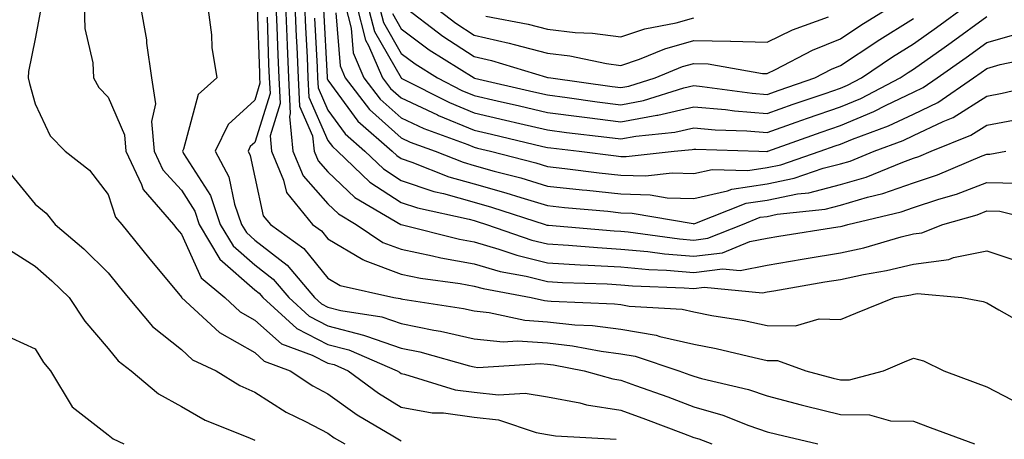
# Model space of a CAD drawing. Units: inches. Extents: x 1018643 to 1021283, y 7237178 to 7239818.
# Drawn here: x 1020806 to 1020940, y 7238383 to 7238440 of the extents above; entities that cross this region are included whole.
import ezdxf

# ---------------------------------------------------------------- set-up
doc = ezdxf.new("R2010")
doc.units = ezdxf.units.IN
doc.header["$MEASUREMENT"] = 0
doc.layers.add('Contour_10187237', color=7, linetype='Continuous', true_color=0x0a218a)

msp = doc.modelspace()

# ---------------------------------------------------------------- linework, layer by layer
at = {"layer": 'Contour_10187237'}
for points in [[(1020808.81, 7238441.16, 2868), (1020808.05, 7238437.28, 2868), (1020807.15, 7238432.82, 2868), (1020807.09, 7238431.92, 2868), (1020807.28, 7238431.15, 2868), (1020808.05, 7238428.38, 2868), (1020810.14, 7238424.01, 2868), (1020812.16, 7238421.92, 2868), (1020815.47, 7238419.34, 2868), (1020818.05, 7238416, 2868), (1020819.04, 7238412.91, 2868), (1020819.9, 7238411.92, 2868), (1020823.53, 7238407.4, 2868), (1020828.05, 7238401.95, 2868), (1020828.07, 7238401.92, 2868), (1020833.25, 7238397.12, 2868), (1020838.05, 7238394.39, 2868), (1020839.36, 7238393.23, 2868), (1020842.91, 7238391.92, 2868), (1020845.98, 7238389.85, 2868), (1020848.05, 7238388.78, 2868), (1020852.03, 7238385.9, 2868), (1020856.93, 7238383.04, 2868), (1020858.05, 7238382.35, 2868)], [(1020814.77, 7238441.92, 2869), (1020814.83, 7238438.7, 2869), (1020815.96, 7238434.01, 2869), (1020816.02, 7238431.92, 2869), (1020816.77, 7238430.64, 2869), (1020818.05, 7238429.32, 2869), (1020820.27, 7238424.14, 2869), (1020820.44, 7238421.92, 2869), (1020822.61, 7238417.36, 2869), (1020822.83, 7238416.7, 2869), (1020826.97, 7238411.92, 2869), (1020827.44, 7238411.31, 2869), (1020828.05, 7238410.59, 2869), (1020830.74, 7238404.61, 2869), (1020833.98, 7238401.92, 2869), (1020836.09, 7238399.96, 2869), (1020838.05, 7238398.85, 2869), (1020841.73, 7238395.6, 2869), (1020845.91, 7238394.06, 2869), (1020848.05, 7238392.97, 2869), (1020848.89, 7238392.76, 2869), (1020850.83, 7238391.92, 2869), (1020854.97, 7238388.84, 2869), (1020858.05, 7238386.95, 2869), (1020862.3, 7238386.17, 2869), (1020863.82, 7238386.15, 2869), (1020868.05, 7238385.57, 2869), (1020871.34, 7238385.21, 2869), (1020876.51, 7238383.46, 2869), (1020878.05, 7238383.21, 2869), (1020879.13, 7238383, 2869), (1020887.42, 7238382.55, 2869)], [(1020822.41, 7238441.92, 2870), (1020823.26, 7238437.13, 2870), (1020823.27, 7238436.7, 2870), (1020823.94, 7238431.92, 2870), (1020824.5, 7238428.37, 2870), (1020823.98, 7238425.99, 2870), (1020824.31, 7238421.92, 2870), (1020825.51, 7238419.38, 2870), (1020828.05, 7238416.58, 2870), (1020829.87, 7238413.74, 2870), (1020830.48, 7238411.92, 2870), (1020833.29, 7238407.16, 2870), (1020838.05, 7238402.98, 2870), (1020838.65, 7238402.52, 2870), (1020839.15, 7238401.92, 2870), (1020843.8, 7238397.67, 2870), (1020848.05, 7238395.52, 2870), (1020850.91, 7238394.78, 2870), (1020857.52, 7238391.92, 2870), (1020857.83, 7238391.7, 2870), (1020858.05, 7238391.56, 2870), (1020858.5, 7238391.47, 2870), (1020865.45, 7238389.32, 2870), (1020868.05, 7238388.97, 2870), (1020871.36, 7238388.61, 2870), (1020875, 7238388.87, 2870), (1020878.05, 7238388.37, 2870), (1020882.44, 7238387.53, 2870), (1020883.39, 7238387.26, 2870), (1020888.05, 7238386.55, 2870), (1020891.44, 7238385.31, 2870), (1020896.63, 7238383.34, 2870), (1020898.05, 7238382.81, 2870), (1020898.73, 7238382.6, 2870), (1020900.48, 7238381.92, 2870)], [(1020831.6, 7238441.92, 2871), (1020832.15, 7238437.82, 2871), (1020832.21, 7238436.08, 2871), (1020832.89, 7238431.92, 2871), (1020830.31, 7238429.66, 2871), (1020828.31, 7238422.18, 2871), (1020828.19, 7238421.92, 2871), (1020828.35, 7238421.62, 2871), (1020832.01, 7238415.88, 2871), (1020833.36, 7238411.92, 2871), (1020835.1, 7238408.97, 2871), (1020838.05, 7238406.38, 2871), (1020840.56, 7238404.43, 2871), (1020842.7, 7238401.92, 2871), (1020845.49, 7238399.36, 2871), (1020848.05, 7238398.07, 2871), (1020852.93, 7238396.8, 2871), (1020853.34, 7238396.63, 2871), (1020858.05, 7238395.02, 2871), (1020860.62, 7238394.49, 2871), (1020867.4, 7238392.57, 2871), (1020868.05, 7238392.43, 2871), (1020868.51, 7238392.38, 2871), (1020877.08, 7238392.89, 2871), (1020878.05, 7238392.82, 2871), (1020878.86, 7238392.73, 2871), (1020883.06, 7238391.92, 2871), (1020886.95, 7238390.82, 2871), (1020888.05, 7238390.65, 2871), (1020890.05, 7238389.92, 2871), (1020894.46, 7238388.33, 2871), (1020898.05, 7238386.99, 2871), (1020901.98, 7238385.85, 2871), (1020905.53, 7238384.44, 2871), (1020908.05, 7238383.58, 2871), (1020909.37, 7238383.24, 2871), (1020914.98, 7238381.92, 2871)], [(1020838.38, 7238441.59, 2872), (1020838.7, 7238432.57, 2872), (1020838.73, 7238431.92, 2872), (1020838.76, 7238431.21, 2872), (1020838.05, 7238428.91, 2872), (1020834.41, 7238425.56, 2872), (1020832.66, 7238421.92, 2872), (1020834.54, 7238418.41, 2872), (1020835.3, 7238414.67, 2872), (1020836.24, 7238411.92, 2872), (1020836.92, 7238410.79, 2872), (1020838.05, 7238409.78, 2872), (1020842.48, 7238406.35, 2872), (1020846.23, 7238401.92, 2872), (1020847.18, 7238401.05, 2872), (1020848.05, 7238400.61, 2872), (1020849.81, 7238400.16, 2872), (1020855.41, 7238399.28, 2872), (1020858.05, 7238398.38, 2872), (1020862.5, 7238397.47, 2872), (1020863.45, 7238397.32, 2872), (1020868.05, 7238396.26, 2872), (1020872.01, 7238395.88, 2872), (1020873.97, 7238396, 2872), (1020878.05, 7238395.71, 2872), (1020881.47, 7238395.34, 2872), (1020885.39, 7238394.58, 2872), (1020888.05, 7238394.23, 2872), (1020890.02, 7238393.89, 2872), (1020895.99, 7238391.92, 2872), (1020897.5, 7238391.37, 2872), (1020898.05, 7238391.17, 2872), (1020899.1, 7238390.87, 2872), (1020905.48, 7238389.35, 2872), (1020908.05, 7238388.47, 2872), (1020912.69, 7238387.28, 2872), (1020913.26, 7238387.13, 2872), (1020918.05, 7238385.94, 2872), (1020922.04, 7238385.91, 2872), (1020924.9, 7238385.07, 2872), (1020928.05, 7238385.03, 2872), (1020930.31, 7238384.18, 2872), (1020936.36, 7238381.92, 2872)], [(1020840.96, 7238441.92, 2874), (1020841.09, 7238438.88, 2874), (1020841.22, 7238435.09, 2874), (1020841.37, 7238431.92, 2874), (1020841.53, 7238428.44, 2874), (1020840.15, 7238424.02, 2874), (1020840.36, 7238421.92, 2874), (1020842.01, 7238417.96, 2874), (1020842.39, 7238416.26, 2874), (1020845.95, 7238411.92, 2874), (1020847.17, 7238411.04, 2874), (1020848.05, 7238409.96, 2874), (1020852.84, 7238407.13, 2874), (1020853.09, 7238406.96, 2874), (1020858.05, 7238405.12, 2874), (1020860.71, 7238404.58, 2874), (1020866.13, 7238403.84, 2874), (1020868.05, 7238403.49, 2874), (1020869.27, 7238403.14, 2874), (1020875.81, 7238401.92, 2874), (1020877.65, 7238401.52, 2874), (1020878.05, 7238401.49, 2874), (1020878.54, 7238401.43, 2874), (1020887.19, 7238401.06, 2874), (1020888.05, 7238400.95, 2874), (1020889.22, 7238400.75, 2874), (1020896.45, 7238400.32, 2874), (1020898.05, 7238399.95, 2874), (1020900.49, 7238399.48, 2874), (1020904.91, 7238398.78, 2874), (1020908.05, 7238398.12, 2874), (1020911.93, 7238398.04, 2874), (1020915.16, 7238399.03, 2874), (1020918.05, 7238398.91, 2874), (1020920.17, 7238399.8, 2874), (1020925.45, 7238401.92, 2874), (1020927.68, 7238402.29, 2874), (1020928.05, 7238402.38, 2874), (1020928.58, 7238402.45, 2874), (1020934.65, 7238401.92, 2874), (1020937.53, 7238401.4, 2874), (1020938.05, 7238401.2, 2874), (1020939.71, 7238400.26, 2874), (1020943.95, 7238397.82, 2874)], [(1020842.25, 7238441.92, 2875), (1020842.44, 7238437.53, 2875), (1020842.48, 7238436.35, 2875), (1020842.69, 7238431.92, 2875), (1020842.91, 7238427.06, 2875), (1020842.79, 7238426.66, 2875), (1020843.27, 7238421.92, 2875), (1020844.67, 7238418.54, 2875), (1020848.05, 7238414.71, 2875), (1020849.49, 7238413.36, 2875), (1020851.93, 7238411.92, 2875), (1020855.56, 7238409.43, 2875), (1020858.05, 7238408.51, 2875), (1020862.34, 7238407.63, 2875), (1020863.47, 7238407.34, 2875), (1020868.05, 7238406.51, 2875), (1020871.6, 7238405.47, 2875), (1020875.15, 7238404.82, 2875), (1020878.05, 7238404.11, 2875), (1020880.11, 7238403.98, 2875), (1020886.2, 7238403.77, 2875), (1020888.05, 7238403.66, 2875), (1020889.64, 7238403.51, 2875), (1020896.72, 7238403.25, 2875), (1020898.05, 7238403.14, 2875), (1020899.45, 7238403.32, 2875), (1020907.42, 7238402.55, 2875), (1020908.05, 7238402.68, 2875), (1020908.96, 7238402.83, 2875), (1020915.92, 7238404.05, 2875), (1020918.05, 7238404.39, 2875), (1020921.2, 7238405.07, 2875), (1020924.37, 7238405.6, 2875), (1020928.05, 7238406.5, 2875), (1020932.85, 7238407.12, 2875), (1020933.5, 7238407.37, 2875), (1020938.05, 7238408.32, 2875), (1020942.84, 7238406.71, 2875)], [(1020843.55, 7238441.92, 2876), (1020843.73, 7238437.6, 2876), (1020843.81, 7238436.16, 2876), (1020844.01, 7238431.92, 2876), (1020844.18, 7238428.05, 2876), (1020845.97, 7238424, 2876), (1020846.18, 7238421.92, 2876), (1020846.73, 7238420.6, 2876), (1020848.05, 7238419.1, 2876), (1020851.73, 7238415.6, 2876), (1020858.02, 7238411.92, 2876), (1020858.05, 7238411.9, 2876), (1020858.07, 7238411.9, 2876), (1020866.03, 7238409.9, 2876), (1020868.05, 7238409.53, 2876), (1020871.42, 7238408.55, 2876), (1020873.84, 7238407.71, 2876), (1020878.05, 7238406.68, 2876), (1020882.53, 7238406.4, 2876), (1020883.61, 7238406.36, 2876), (1020888.05, 7238406.1, 2876), (1020891.88, 7238405.75, 2876), (1020894.31, 7238405.66, 2876), (1020898.05, 7238405.35, 2876), (1020901.97, 7238405.84, 2876), (1020904.37, 7238405.6, 2876), (1020908.05, 7238406.36, 2876), (1020912.81, 7238407.16, 2876), (1020913.38, 7238407.25, 2876), (1020918.05, 7238408.01, 2876), (1020921.26, 7238408.71, 2876), (1020926.34, 7238410.21, 2876), (1020928.05, 7238410.63, 2876), (1020929.19, 7238410.78, 2876), (1020932.05, 7238411.92, 2876), (1020936.73, 7238413.24, 2876), (1020938.05, 7238413.75, 2876), (1020939.83, 7238413.7, 2876), (1020947.12, 7238411.92, 2876)], [(1020844.85, 7238441.92, 2877), (1020844.97, 7238438.84, 2877), (1020845.2, 7238434.77, 2877), (1020845.33, 7238431.92, 2877), (1020845.44, 7238429.31, 2877), (1020848.05, 7238423.39, 2877), (1020848.67, 7238422.55, 2877), (1020849.38, 7238421.92, 2877), (1020853.8, 7238417.67, 2877), (1020858.05, 7238414.92, 2877), (1020860.29, 7238414.16, 2877), (1020867.33, 7238412.64, 2877), (1020868.05, 7238412.44, 2877), (1020868.45, 7238412.32, 2877), (1020869.7, 7238411.92, 2877), (1020875.9, 7238409.77, 2877), (1020878.05, 7238409.24, 2877), (1020880.9, 7238409.07, 2877), (1020884.87, 7238408.74, 2877), (1020888.05, 7238408.55, 2877), (1020891.76, 7238408.21, 2877), (1020894.03, 7238407.9, 2877), (1020898.05, 7238407.56, 2877), (1020901.93, 7238408.04, 2877), (1020905.7, 7238409.57, 2877), (1020908.05, 7238410.05, 2877), (1020909.65, 7238410.32, 2877), (1020917.71, 7238411.58, 2877), (1020918.05, 7238411.64, 2877), (1020918.28, 7238411.69, 2877), (1020919.08, 7238411.92, 2877), (1020926.34, 7238413.63, 2877), (1020928.05, 7238414.23, 2877), (1020931.5, 7238415.37, 2877), (1020933.92, 7238416.05, 2877), (1020938.05, 7238417.63, 2877), (1020942.44, 7238417.53, 2877)], [(1020847.46, 7238441.33, 2879), (1020847.95, 7238432.02, 2879), (1020847.96, 7238431.92, 2879), (1020847.96, 7238431.83, 2879), (1020848.05, 7238431.64, 2879), (1020852.16, 7238426.03, 2879), (1020856.83, 7238421.92, 2879), (1020857.45, 7238421.32, 2879), (1020858.05, 7238420.93, 2879), (1020859.53, 7238420.44, 2879), (1020864.56, 7238418.43, 2879), (1020868.05, 7238417.46, 2879), (1020872.37, 7238416.24, 2879), (1020874.39, 7238415.58, 2879), (1020878.05, 7238414.48, 2879), (1020880.35, 7238414.22, 2879), (1020886.27, 7238413.7, 2879), (1020888.05, 7238413.51, 2879), (1020889.6, 7238413.47, 2879), (1020897.95, 7238412.02, 2879), (1020898.05, 7238412.01, 2879), (1020898.17, 7238412.04, 2879), (1020905.17, 7238414.8, 2879), (1020908.05, 7238415.23, 2879), (1020912.21, 7238416.08, 2879), (1020913.73, 7238416.24, 2879), (1020918.05, 7238417.35, 2879), (1020921.58, 7238418.39, 2879), (1020926.57, 7238420.44, 2879), (1020928.05, 7238420.95, 2879), (1020928.77, 7238421.2, 2879), (1020930.47, 7238421.92, 2879), (1020935.88, 7238424.09, 2879), (1020938.05, 7238425.47, 2879), (1020942.44, 7238426.31, 2879)], [(1020849.14, 7238440.83, 2880), (1020849.71, 7238433.58, 2880), (1020850.41, 7238431.92, 2880), (1020853.75, 7238427.62, 2880), (1020858.05, 7238423.75, 2880), (1020859.29, 7238423.16, 2880), (1020862.69, 7238421.92, 2880), (1020866.53, 7238420.4, 2880), (1020868.05, 7238419.97, 2880), (1020870.76, 7238419.21, 2880), (1020874.39, 7238418.26, 2880), (1020878.05, 7238417.14, 2880), (1020882.76, 7238416.63, 2880), (1020883.4, 7238416.57, 2880), (1020888.05, 7238416.08, 2880), (1020892.09, 7238415.96, 2880), (1020894.41, 7238415.56, 2880), (1020898.05, 7238415.44, 2880), (1020902.62, 7238416.49, 2880), (1020903.24, 7238416.73, 2880), (1020908.05, 7238417.46, 2880), (1020911.76, 7238418.21, 2880), (1020915.71, 7238419.58, 2880), (1020918.05, 7238420.18, 2880), (1020919.4, 7238420.57, 2880), (1020922.68, 7238421.92, 2880), (1020926.61, 7238423.36, 2880), (1020928.05, 7238424.04, 2880), (1020932.09, 7238425.96, 2880), (1020933.46, 7238426.51, 2880), (1020938.05, 7238429.44, 2880), (1020940.13, 7238429.84, 2880), (1020947.76, 7238431.63, 2880)], [(1020850.39, 7238441.92, 2881), (1020851.22, 7238438.75, 2881), (1020851.49, 7238435.36, 2881), (1020852.96, 7238431.92, 2881), (1020855.18, 7238429.05, 2881), (1020858.05, 7238426.47, 2881), (1020861.15, 7238425.02, 2881), (1020867.15, 7238422.82, 2881), (1020868.05, 7238422.45, 2881), (1020868.48, 7238422.35, 2881), (1020870.27, 7238421.92, 2881), (1020876.44, 7238420.31, 2881), (1020878.05, 7238419.82, 2881), (1020880.41, 7238419.56, 2881), (1020885.09, 7238418.96, 2881), (1020888.05, 7238418.64, 2881), (1020891.42, 7238418.55, 2881), (1020895.09, 7238418.96, 2881), (1020898.05, 7238418.85, 2881), (1020900.54, 7238419.43, 2881), (1020905.4, 7238419.27, 2881), (1020908.05, 7238419.67, 2881), (1020909.92, 7238420.05, 2881), (1020915.31, 7238421.92, 2881), (1020917.33, 7238422.64, 2881), (1020918.05, 7238422.9, 2881), (1020919.71, 7238423.58, 2881), (1020924.6, 7238425.37, 2881), (1020928.05, 7238427, 2881), (1020931.38, 7238428.59, 2881), (1020936.21, 7238431.92, 2881), (1020937.29, 7238432.68, 2881), (1020938.05, 7238433.24, 2881), (1020939.88, 7238433.75, 2881), (1020945.09, 7238434.88, 2881)], [(1020851.94, 7238441.92, 2882), (1020853.2, 7238437.07, 2882), (1020853.59, 7238436.38, 2882), (1020855.5, 7238431.92, 2882), (1020856.61, 7238430.48, 2882), (1020858.05, 7238429.2, 2882), (1020863, 7238426.87, 2882), (1020863.16, 7238426.81, 2882), (1020868.05, 7238424.81, 2882), (1020870.39, 7238424.26, 2882), (1020877.39, 7238422.58, 2882), (1020878.05, 7238422.43, 2882), (1020878.5, 7238422.37, 2882), (1020882.39, 7238421.92, 2882), (1020887.41, 7238421.28, 2882), (1020888.05, 7238421.21, 2882), (1020888.78, 7238421.19, 2882), (1020895.35, 7238421.92, 2882), (1020897.81, 7238422.16, 2882), (1020898.05, 7238422.21, 2882), (1020898.32, 7238422.19, 2882), (1020906.91, 7238421.92, 2882), (1020908.01, 7238421.88, 2882), (1020908.05, 7238421.89, 2882), (1020908.07, 7238421.9, 2882), (1020908.15, 7238421.92, 2882), (1020915.43, 7238424.54, 2882), (1020918.05, 7238425.45, 2882), (1020922.64, 7238427.33, 2882), (1020924.32, 7238428.19, 2882), (1020928.05, 7238429.97, 2882), (1020929.37, 7238430.6, 2882), (1020931.29, 7238431.92, 2882), (1020935.24, 7238434.73, 2882), (1020938.05, 7238436.78, 2882), (1020942.08, 7238437.89, 2882)], [(1020853.48, 7238441.92, 2883), (1020854.42, 7238438.29, 2883), (1020858.04, 7238431.93, 2883), (1020858.06, 7238431.91, 2883), (1020864.68, 7238428.55, 2883), (1020868.05, 7238427.18, 2883), (1020872.31, 7238426.18, 2883), (1020874.25, 7238425.72, 2883), (1020878.05, 7238424.82, 2883), (1020880.62, 7238424.49, 2883), (1020886.13, 7238423.84, 2883), (1020888.05, 7238423.61, 2883), (1020890.12, 7238423.99, 2883), (1020895.46, 7238424.51, 2883), (1020898.05, 7238425.1, 2883), (1020900.97, 7238424.84, 2883), (1020905.27, 7238424.7, 2883), (1020908.05, 7238424.49, 2883), (1020912.01, 7238425.88, 2883), (1020913.54, 7238426.43, 2883), (1020918.05, 7238427.99, 2883), (1020920.83, 7238429.14, 2883), (1020926.23, 7238431.92, 2883), (1020927.32, 7238432.65, 2883), (1020928.05, 7238433.11, 2883), (1020932.22, 7238436.09, 2883), (1020933.19, 7238436.78, 2883), (1020938.05, 7238440.32, 2883)], [(1020855.01, 7238441.92, 2884), (1020855.64, 7238439.51, 2884), (1020858.05, 7238435.28, 2884), (1020859.97, 7238433.84, 2884), (1020863.03, 7238431.92, 2884), (1020866.36, 7238430.23, 2884), (1020868.05, 7238429.55, 2884), (1020871.16, 7238428.81, 2884), (1020874.24, 7238428.11, 2884), (1020878.05, 7238427.2, 2884), (1020882.73, 7238426.6, 2884), (1020883.45, 7238426.52, 2884), (1020888.05, 7238425.93, 2884), (1020892.97, 7238426.84, 2884), (1020893.11, 7238426.86, 2884), (1020898.05, 7238427.98, 2884), (1020902.37, 7238427.6, 2884), (1020903.57, 7238427.44, 2884), (1020908.05, 7238427.09, 2884), (1020911.62, 7238428.35, 2884), (1020915.95, 7238429.82, 2884), (1020918.05, 7238430.54, 2884), (1020919.03, 7238430.94, 2884), (1020920.92, 7238431.92, 2884), (1020925.18, 7238434.79, 2884), (1020928.05, 7238436.59, 2884), (1020931.17, 7238438.8, 2884), (1020935.41, 7238441.92, 2884)], [(1020856.86, 7238440.73, 2885), (1020858.05, 7238438.65, 2885), (1020861.9, 7238435.77, 2885), (1020868.03, 7238431.92, 2885), (1020868.06, 7238431.91, 2885), (1020876.17, 7238430.05, 2885), (1020878.05, 7238429.6, 2885), (1020880.72, 7238429.25, 2885), (1020884.81, 7238428.68, 2885), (1020888.05, 7238428.27, 2885), (1020891.14, 7238428.83, 2885), (1020896.69, 7238430.56, 2885), (1020898.05, 7238430.88, 2885), (1020899.19, 7238430.78, 2885), (1020905.98, 7238429.85, 2885), (1020908.05, 7238429.68, 2885), (1020909.7, 7238430.27, 2885), (1020914.56, 7238431.92, 2885), (1020916.85, 7238433.12, 2885), (1020918.05, 7238433.61, 2885), (1020923.05, 7238436.92, 2885), (1020923.07, 7238436.94, 2885), (1020928.05, 7238440.05, 2885)], [(1020858.17, 7238441.92, 2886), (1020863.76, 7238437.63, 2886), (1020868.05, 7238434.84, 2886), (1020870.42, 7238434.29, 2886), (1020877.92, 7238432.05, 2886), (1020878.05, 7238432.01, 2886), (1020878.13, 7238432, 2886), (1020878.52, 7238431.92, 2886), (1020886.88, 7238430.75, 2886), (1020888.05, 7238430.6, 2886), (1020889.16, 7238430.81, 2886), (1020892.76, 7238431.92, 2886), (1020896.49, 7238433.48, 2886), (1020898.05, 7238433.91, 2886), (1020900, 7238433.87, 2886), (1020907.43, 7238432.54, 2886), (1020908.05, 7238432.53, 2886), (1020909.21, 7238433.08, 2886), (1020914.25, 7238435.72, 2886), (1020918.05, 7238437.29, 2886), (1020920.83, 7238439.14, 2886), (1020925.35, 7238441.92, 2886)], [(1020862.27, 7238441.92, 2887), (1020865.54, 7238439.41, 2887), (1020868.05, 7238437.78, 2887), (1020872.82, 7238436.69, 2887), (1020873.49, 7238436.48, 2887), (1020878.05, 7238435.31, 2887), (1020881.08, 7238434.95, 2887), (1020886.09, 7238433.88, 2887), (1020888.05, 7238433.61, 2887), (1020890.63, 7238434.5, 2887), (1020894.05, 7238435.92, 2887), (1020898.05, 7238437.03, 2887), (1020903.03, 7238436.94, 2887), (1020903.08, 7238436.95, 2887), (1020908.05, 7238436.82, 2887), (1020911.49, 7238438.48, 2887), (1020916.42, 7238440.29, 2887)], [(1020839.74, 7238440.23, 2873), (1020839.96, 7238433.83, 2873), (1020840.05, 7238431.92, 2873), (1020840.15, 7238429.82, 2873), (1020838.05, 7238423.1, 2873), (1020837.43, 7238422.54, 2873), (1020837.14, 7238421.92, 2873), (1020837.45, 7238421.32, 2873), (1020838.05, 7238418.38, 2873), (1020839.23, 7238413.1, 2873), (1020840.2, 7238411.92, 2873), (1020844.75, 7238408.62, 2873), (1020848.05, 7238404.56, 2873), (1020849.71, 7238403.58, 2873), (1020857.05, 7238401.92, 2873), (1020857.91, 7238401.78, 2873), (1020858.05, 7238401.74, 2873), (1020858.27, 7238401.7, 2873), (1020866.56, 7238400.43, 2873), (1020868.05, 7238400.08, 2873), (1020870.08, 7238399.89, 2873), (1020874.94, 7238398.81, 2873), (1020878.05, 7238398.6, 2873), (1020881.78, 7238398.19, 2873), (1020884.21, 7238398.08, 2873), (1020888.05, 7238397.59, 2873), (1020892.89, 7238396.76, 2873), (1020893.37, 7238396.6, 2873), (1020898.05, 7238395.54, 2873), (1020901.09, 7238394.96, 2873), (1020906.26, 7238393.71, 2873), (1020908.05, 7238393.33, 2873), (1020909.44, 7238393.31, 2873), (1020913.33, 7238391.92, 2873), (1020917.05, 7238390.92, 2873), (1020918.05, 7238390.67, 2873), (1020919.31, 7238390.66, 2873), (1020923.93, 7238391.92, 2873), (1020926.83, 7238393.14, 2873), (1020928.05, 7238393.64, 2873), (1020929.39, 7238393.26, 2873), (1020932.18, 7238391.92, 2873), (1020936.44, 7238390.31, 2873), (1020938.05, 7238389.71, 2873), (1020942.6, 7238387.37, 2873)], [(1020846.21, 7238440.08, 2878), (1020846.58, 7238433.39, 2878), (1020846.64, 7238431.92, 2878), (1020846.7, 7238430.57, 2878), (1020848.05, 7238427.52, 2878), (1020850.41, 7238424.28, 2878), (1020853.11, 7238421.92, 2878), (1020855.63, 7238419.5, 2878), (1020858.05, 7238417.93, 2878), (1020862.54, 7238416.41, 2878), (1020863.84, 7238416.13, 2878), (1020868.05, 7238414.95, 2878), (1020870.41, 7238414.28, 2878), (1020877.72, 7238411.92, 2878), (1020877.96, 7238411.83, 2878), (1020878.05, 7238411.81, 2878), (1020878.17, 7238411.8, 2878), (1020887.17, 7238411.04, 2878), (1020888.05, 7238410.99, 2878), (1020889.08, 7238410.89, 2878), (1020896.07, 7238409.94, 2878), (1020898.05, 7238409.77, 2878), (1020899.96, 7238410.01, 2878), (1020904.68, 7238411.92, 2878), (1020907.09, 7238412.88, 2878), (1020908.05, 7238413.01, 2878), (1020909.43, 7238413.3, 2878), (1020915.98, 7238413.99, 2878), (1020918.05, 7238414.53, 2878), (1020921.75, 7238415.62, 2878), (1020923.85, 7238416.12, 2878), (1020928.05, 7238417.59, 2878), (1020931.3, 7238418.67, 2878), (1020937.4, 7238421.27, 2878), (1020938.05, 7238421.52, 2878), (1020938.46, 7238421.51, 2878), (1020940.67, 7238421.92, 2878)], [(1020869.61, 7238440.36, 2888), (1020875.4, 7238439.27, 2888), (1020878.05, 7238438.6, 2888), (1020881.81, 7238438.16, 2888), (1020884.19, 7238438.06, 2888), (1020888.05, 7238437.53, 2888), (1020891.32, 7238438.65, 2888), (1020895.61, 7238439.48, 2888), (1020898.05, 7238440.15, 2888)], [(1020804.81, 7238418.68, 2867), (1020808.05, 7238414.7, 2867), (1020809.58, 7238413.45, 2867), (1020810.82, 7238411.92, 2867), (1020814.7, 7238408.57, 2867), (1020818.05, 7238405.28, 2867), (1020819.54, 7238403.41, 2867), (1020820.77, 7238401.92, 2867), (1020824.09, 7238397.96, 2867), (1020828.05, 7238394.8, 2867), (1020829.55, 7238393.42, 2867), (1020832.8, 7238391.92, 2867), (1020836.04, 7238389.91, 2867), (1020838.05, 7238388.99, 2867), (1020842.37, 7238386.24, 2867), (1020844.98, 7238384.99, 2867), (1020848.05, 7238383.38, 2867), (1020848.9, 7238382.77, 2867), (1020850.35, 7238381.92, 2867)], [(1020804.56, 7238408.43, 2866), (1020808.05, 7238406.22, 2866), (1020810.34, 7238404.21, 2866), (1020812.69, 7238401.92, 2866), (1020814.83, 7238398.7, 2866), (1020818.05, 7238394.95, 2866), (1020819.4, 7238393.27, 2866), (1020821.17, 7238391.92, 2866), (1020824.9, 7238388.77, 2866), (1020828.05, 7238387.01, 2866), (1020831.29, 7238385.16, 2866), (1020837.13, 7238382.84, 2866), (1020838.05, 7238382.42, 2866)], [(1020803.24, 7238397.11, 2865), (1020808.05, 7238394.89, 2865), (1020809.19, 7238393.06, 2865), (1020810.16, 7238391.92, 2865), (1020813.1, 7238386.97, 2865), (1020818.05, 7238383.17, 2865), (1020818.74, 7238382.61, 2865), (1020820.2, 7238381.92, 2865)]]:
    msp.add_polyline3d(points, dxfattribs=at)

doc.saveas('drawing.dxf')
